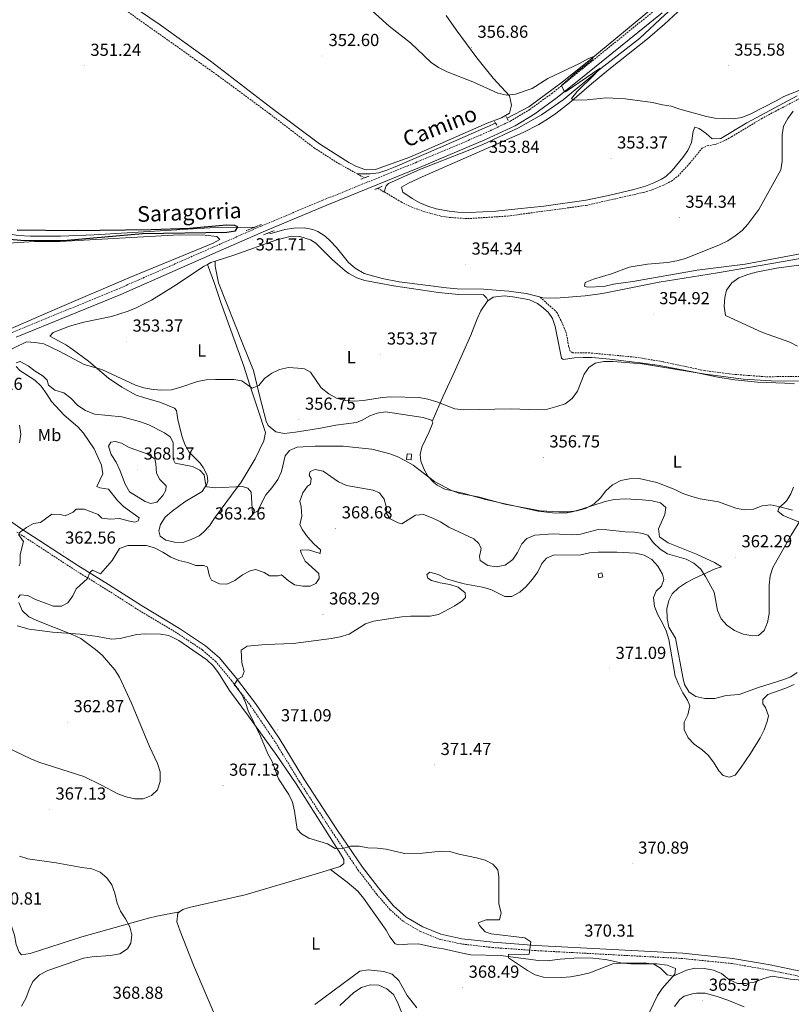
# Model space of a CAD drawing. Units: metres. Extents: x 596563 to 601060, y 4712516 to 4715549.
# Drawn here: x 600036 to 600480, y 4713358 to 4713924 of the extents above; entities that cross this region are included whole.
import ezdxf
from ezdxf.enums import TextEntityAlignment as Align

# ---------------------------------------------------------------- set-up
doc = ezdxf.new("R2010")
doc.units = ezdxf.units.M
doc.header["$MEASUREMENT"] = 0
doc.linetypes.add('TRAZOS', pattern=[0.75, 0.5, -0.25])
doc.linetypes.add('TRAZOSX2', pattern=[1.5, 1, -0.5])
for name, color, linetype, lineweight in [('Carátula', 7, 'Continuous', 5), ('Level 11', 142, 'Continuous', 13), ('Level 13', 5, 'Continuous', 0), ('Level 15', 1, 'Continuous', 0), ('Level 21', 19, 'Continuous', 0), ('Level 36', 19, 'Continuous', 40), ('Level 37', 92, 'Continuous', 0), ('Level 4', 36, 'Continuous', 30), ('Level 41', 19, 'Continuous', 0), ('Level 43', 5, 'Continuous', 0), ('Level 44', 19, 'Continuous', 0), ('Level 5', 36, 'Continuous', 0), ('Level 52', 1, 'Continuous', 13), ('Level 7', 1, 'Continuous', 0)]:
    doc.layers.add(name, color=color, linetype=linetype, lineweight=lineweight)
doc.styles.add('Arial', font='ARIAL.TTF', dxfattribs={"height": 0.2})

# ---------------------------------------------------------------- blocks, each defined once
blk = doc.blocks.new('5PATER')
at = {"layer": 'Carátula', "linetype": 'Continuous', "lineweight": 5}
h = blk.add_hatch(color=250, dxfattribs=at)
edge = h.paths.add_edge_path()
edge.add_ellipse((0, 0), major_axis=(-1.33, -1.34), ratio=0.999422, start_angle=0, end_angle=360)

msp = doc.modelspace()

# ---------------------------------------------------------------- linework, layer by layer
at = {"layer": 'Level 11', "color": 142, "linetype": 'TRAZOSX2', "lineweight": 13}
for points in [[(600088.7, 4713935.76, 350.49), (600150.32, 4713892.1, 351.49), (600179.95, 4713870.21, 351.48), (600205.44, 4713850.7, 351.67), (600218.04, 4713842.55, 351.86), (600230.36, 4713835.66, 351.86)], [(600245.85, 4713825.25, 352.06), (600255.52, 4713819.49, 352.06), (600259.96, 4713817.21, 352.11), (600268.69, 4713813.95, 352.25), (600278.37, 4713811.39, 352.25), (600283.31, 4713810.59, 352.25), (600293.82, 4713809.91, 352.25), (600316.82, 4713811.38, 352.25), (600361.91, 4713817.53, 352.69), (600395.15, 4713825.04, 352.83), (600399.92, 4713826.48, 352.9), (600406.54, 4713829.17, 353.03), (600411.01, 4713831.48, 353.02), (600414.84, 4713834.41, 353.03), (600421.63, 4713841.76, 353.19), (600428.67, 4713850.45, 353.22), (600431.64, 4713851.83, 353.22), (600436.23, 4713852.58, 353.22), (600440.88, 4713854.43, 353.22), (600445.6, 4713856.95, 353.31), (600462.84, 4713867.43, 353.61), (600484.94, 4713879.12, 353.99)], [(600230.36, 4713835.66, 351.86), (600234.42, 4713833.38, 351.86)], [(600242.14, 4713827.46, 352.06), (600245.85, 4713825.25, 352.06)], [(600490.76, 4713719.08, 354.19), (600465.05, 4713718.96, 353.99), (600445.71, 4713720.4, 353.99), (600430.1, 4713722.48, 353.99), (600406.02, 4713727.6, 353.99), (600391.22, 4713730.08, 353.99), (600363.97, 4713732.67, 353.99), (600354.29, 4713732.76, 353.99), (600352.8, 4713733.75, 353.99), (600351.92, 4713736.35, 353.99), (600350.66, 4713743.79, 353.99), (600348.85, 4713748.44, 353.99), (600345.29, 4713755.76, 354.07), (600344.17, 4713757.04, 353.99), (600335.19, 4713764.86, 353.03)]]:
    msp.add_polyline3d(points, dxfattribs=at)
at = {"layer": 'Level 11', "color": 142, "linetype": 'Continuous', "lineweight": 13}
for points in [[(600171.33, 4713804.99, 350.51), (600145.45, 4713804.66, 350.45), (600101.07, 4713801.96, 349.24), (600079, 4713800.55, 349.15), (600059.65, 4713799.73, 349.11), (600042.29, 4713799.73, 348.95), (600035.13, 4713800.3, 348.96), (600025.26, 4713801.92, 348.77), (600013.28, 4713805.55, 348.38), (599994.92, 4713809.09, 348.18), (599973.69, 4713813.98, 348.18), (599945.65, 4713819.96, 347.79), (599911.64, 4713828.23, 347.61), (599786.41, 4713856.39, 347.02), (599768.42, 4713859.8, 346.63), (599754.14, 4713864.37, 346.25), (599738.56, 4713869.63, 346.24), (599731.42, 4713872.08, 346.24), (599717.46, 4713877.55, 346.24), (599712.09, 4713879.14, 346.23), (599687.9, 4713885.45, 346.05), (599644.31, 4713898.31, 345.66), (599555.61, 4713922.18, 345.66)], [(600588.28, 4713825.96, 354.96), (600573.05, 4713817.6, 354.96), (600564.06, 4713813.23, 354.96), (600515.76, 4713793.16, 354.77), (600510.83, 4713791.56, 354.77), (600474.36, 4713785.01, 354.62), (600437.63, 4713778.82, 353.99), (600403.92, 4713773.38, 353.8), (600371.32, 4713766.82, 353.41), (600361.4, 4713765.58, 353.3), (600344.62, 4713764.09, 353.03), (600337.1, 4713764.35, 353.03), (600335.19, 4713764.86, 353.03)], [(600335.19, 4713764.86, 353.03), (600327.44, 4713766.93, 353.03), (600317.5, 4713768.25, 353.03), (600302.86, 4713769.32, 352.83), (600287.86, 4713769.54, 352.84), (600281.63, 4713770.12, 352.79), (600254.48, 4713773.5, 352.25), (600244.67, 4713775.39, 352.09), (600234.34, 4713778.37, 352.06), (600229.03, 4713781.35, 352.06), (600225.32, 4713784.72, 352.06), (600218.32, 4713793.34, 352.06), (600214.92, 4713796.97, 351.97), (600211.85, 4713799.77, 351.86), (600207.68, 4713802.52, 351.74), (600204.77, 4713803.71, 351.67), (600199.84, 4713804.65, 351.68), (600193.82, 4713804.45, 351.48), (600188.68, 4713803.58, 351.33), (600185.43, 4713802.78, 351.28), (600180.56, 4713801.34, 351.28), (600179.25, 4713801.74, 351.28)]]:
    msp.add_polyline3d(points, dxfattribs=at)
at = {"layer": 'Level 13', "color": 5, "linetype": 'Continuous', "lineweight": 0, "ltscale": 0.5}
for points in [[(600503.88, 4714088.36, 360.49), (600488.01, 4714065.16, 360.09), (600476.08, 4714047.39, 359.36), (600470.35, 4714037.97, 358.93), (600463.55, 4714024.61, 358.28), (600457.89, 4714012.61, 358.03), (600451.06, 4713997.44, 357.97), (600445.6, 4713983.47, 357.65), (600442.23, 4713976.31, 357.46), (600428.03, 4713949.99, 357), (600422.64, 4713941.53, 356.89), (600419.41, 4713937.71, 356.82), (600407.52, 4713927.35, 356.23), (600392.68, 4713913.54, 355.84), (600370.42, 4713896.35, 355.06), (600348.68, 4713878.31, 354.2), (600336.4, 4713869.69, 354.18), (600323, 4713862.25, 353.78), (600302.64, 4713852.64, 352.88), (600294.14, 4713849.08, 352.61), (600266.71, 4713838.39, 352.27), (600248.24, 4713830.21, 352.16), (600247, 4713828.72, 352.16), (600245.85, 4713825.25, 352.06)], [(600316.54, 4713867.64, 353.41), (600329.1, 4713874.33, 353.73), (600348.13, 4713888.49, 354.72), (600364.74, 4713901.73, 355.03), (600400.08, 4713931.08, 356.7)], [(600230.36, 4713835.66, 351.86), (600237.8, 4713835.68, 352.05), (600242.63, 4713836.2, 352.05), (600247.4, 4713837.75, 352.32), (600252.17, 4713839.7, 352.64), (600279.73, 4713851.56, 352.61), (600309.87, 4713864.81, 353.41)]]:
    msp.add_polyline3d(points, dxfattribs=at)
at = {"layer": 'Level 15', "color": 1, "linetype": 'Continuous', "lineweight": 0}
for points in [[(600258.94, 4713674.64, 361.42), (600261.54, 4713674.43, 361.42), (600261.28, 4713671.2, 361.42), (600258.68, 4713671.41, 361.42), (600258.94, 4713674.64, 361.42)], [(600368.82, 4713605.6, 375.16), (600371.09, 4713606.1, 375.06), (600371.61, 4713603.73, 375.04), (600369.34, 4713603.22, 375), (600368.82, 4713605.6, 375.16)]]:
    msp.add_polyline3d(points, dxfattribs=at)
at = {"layer": 'Level 21', "color": 19, "linetype": 'TRAZOSX2', "lineweight": 0}
for points in [[(600031.72, 4713744.48, 352.83), (600091.91, 4713769.11, 352.64), (600147.88, 4713793.73, 353.03), (600175, 4713805.6, 351.67), (600210.42, 4713820.48, 353.03), (600263.8, 4713842.11, 353.41), (600301.32, 4713857.98, 353.99), (600318.41, 4713865.98, 354.19), (600329.55, 4713872.71, 354.77), (600342.29, 4713881.93, 355.16), (600359.73, 4713896, 355.54), (600402.52, 4713930.62, 357.48)], [(600489.18, 4713373.03, 370.01), (600467.21, 4713377.55, 370.59), (600445.99, 4713381.32, 370.59), (600417.34, 4713384.2, 370.59), (600332.87, 4713388.76, 370.21), (600308.18, 4713390.53, 369.82), (600290.07, 4713392.58, 369.82), (600277.41, 4713395.39, 369.62), (600266.73, 4713399.7, 369.62), (600256.66, 4713405.62, 369.62), (600249.08, 4713412.41, 369.62), (600241.48, 4713421.19, 369.82), (600230.89, 4713435.04, 369.82), (600216.44, 4713456.2, 370.01), (600197.12, 4713485.9, 370.4), (600182.78, 4713509.29, 370.79), (600169.32, 4713529.09, 370.4), (600157.98, 4713544.18, 370.21), (600148.89, 4713555.06, 370.01), (600141.18, 4713561.74, 369.62), (600126.39, 4713571.61, 368.46), (600104.52, 4713584.68, 367.88), (600085.63, 4713596.77, 366.33), (600067.86, 4713607.75, 363.23), (600034.42, 4713629.59, 359.55)]]:
    msp.add_polyline3d(points, dxfattribs=at)
at = {"layer": 'Level 21', "color": 19, "linetype": 'Continuous', "lineweight": 0}
for points in [[(600034.12, 4713741.71, 352.83), (600094.32, 4713766.35, 352.64), (600150.33, 4713790.98, 353.03), (600177.42, 4713802.84, 351.67), (600212.8, 4713817.7, 353.03), (600266.18, 4713839.34, 353.41), (600303.78, 4713855.25, 353.99), (600321.06, 4713863.33, 354.19), (600332.45, 4713870.21, 354.77), (600345.35, 4713879.55, 355.16), (600362.86, 4713893.67, 355.54), (600405.79, 4713928.41, 357.48)], [(600489.81, 4713375.96, 370.01), (600467.78, 4713380.49, 370.59), (600446.4, 4713384.29, 370.59), (600417.56, 4713387.19, 370.59), (600333.05, 4713391.75, 370.21), (600308.46, 4713393.52, 369.82), (600290.56, 4713395.54, 369.82), (600278.3, 4713398.27, 369.62), (600268.06, 4713402.4, 369.62), (600258.44, 4713408.05, 369.62), (600251.22, 4713414.52, 369.62), (600243.81, 4713423.08, 369.82), (600233.32, 4713436.8, 369.82), (600218.93, 4713457.87, 370.01), (600199.65, 4713487.5, 370.4), (600185.3, 4713510.92, 370.79), (600171.76, 4713530.84, 370.4), (600160.33, 4713546.04, 370.21), (600151.04, 4713557.17, 370.01), (600143, 4713564.13, 369.62), (600127.99, 4713574.14, 368.46), (600106.1, 4713587.23, 367.88), (600087.22, 4713599.31, 366.33), (600069.46, 4713610.28, 363.23), (600036.11, 4713632.07, 359.55), (600026.11, 4713639.13, 358)]]:
    msp.add_polyline3d(points, dxfattribs=at)
at = {"layer": 'Level 21', "color": 1, "linetype": 'TRAZOS', "lineweight": 0}
for points in [[(600316.54, 4713867.64, 353.69), (600316.07, 4713868.68, 353.6)], [(600317.07, 4713866.46, 353.8), (600316.54, 4713867.64, 353.69)], [(600309.26, 4713865.81, 353.6), (600309.87, 4713864.81, 353.6)], [(600309.87, 4713864.81, 353.6), (600310.63, 4713863.58, 353.6)], [(600234.42, 4713833.38, 352.74), (600237.24, 4713834.41, 352.74)], [(600232.41, 4713832.65, 352.74), (600234.42, 4713833.38, 352.74)], [(600244.7, 4713828.6, 352.93), (600242.14, 4713827.46, 352.93)], [(600242.14, 4713827.46, 352.93), (600240.49, 4713826.73, 352.93)], [(600171.33, 4713804.99, 351.46), (600175.31, 4713806.61, 351.37)], [(600166.4, 4713802.98, 351.57), (600171.33, 4713804.99, 351.46)], [(600176.34, 4713800.6, 351.8), (600179.25, 4713801.74, 351.88)], [(600179.25, 4713801.74, 351.88), (600182.41, 4713802.97, 351.96)]]:
    msp.add_polyline3d(points, dxfattribs=at)
at = {"layer": 'Level 36', "color": 92, "linetype": 'Continuous', "lineweight": 0}
for points in [[(600281.48, 4713926.84, 357.19), (600287.17, 4713918.64, 356.56), (600299.17, 4713902.52, 355.14), (600308.52, 4713890.72, 354.29), (600317.98, 4713880.58, 353.9), (600319.11, 4713875.26, 353.9), (600317.88, 4713870.66, 353.9), (600313.38, 4713867.93, 353.74), (600305.13, 4713864.79, 353.32), (600260.52, 4713845.24, 353.09), (600240.73, 4713838.28, 352.93), (600235.71, 4713837.91, 352.93), (600234.65, 4713838.14, 352.93), (600229.96, 4713839.84, 352.84), (600225.51, 4713842.18, 352.74), (600208.57, 4713852.94, 353.1), (600180.59, 4713873.92, 352.54), (600145.62, 4713900.75, 352.5), (600116.93, 4713921.33, 351.96), (600093.19, 4713937.75, 352.16)], [(600261.98, 4713821.51, 353.38), (600256.55, 4713825.22, 353.6), (600255.76, 4713827.94, 353.77), (600259.85, 4713830.36, 353.78), (600267.64, 4713834.05, 353.77), (600325.81, 4713859.49, 354.39), (600334.68, 4713864.11, 354.49), (600340.33, 4713867.53, 354.54), (600344.48, 4713870.35, 354.56), (600352.39, 4713876.46, 354.54), (600365.06, 4713887.46, 354.74), (600375.08, 4713895.8, 355.71), (600397.26, 4713913.36, 356.92), (600407.07, 4713921.72, 357.36), (600419.6, 4713933.28, 357.26)], [(600483.41, 4713880.52, 354.68), (600454.43, 4713864.94, 354.54), (600439.45, 4713855.96, 354.35), (600434.49, 4713855.82, 354.35), (600431.01, 4713858.91, 354.35), (600427.03, 4713861.74, 354.16), (600424.55, 4713862.6, 353.96), (600423.57, 4713860, 353.96), (600422.6, 4713853.67, 354.16), (600420.4, 4713849.18, 354.11), (600417.58, 4713845.08, 354.01), (600411.41, 4713837.62, 353.97), (600407.79, 4713834.22, 353.98), (600405.43, 4713832.65, 353.96), (600400.86, 4713830.43, 353.91), (600396.19, 4713828.68, 353.85), (600389.45, 4713826.77, 353.77), (600374.87, 4713823.16, 353.56), (600362.06, 4713820.6, 353.38), (600337.64, 4713817.17, 353.58), (600322.74, 4713815.52, 353.28), (600310.09, 4713814.3, 353.22), (600295.11, 4713813.49, 353.38), (600288.15, 4713813.54, 353.38), (600283.19, 4713814.12, 353.38), (600275.64, 4713815.6, 353.38), (600270.88, 4713817.02, 353.38), (600266.36, 4713819.02, 353.38), (600261.98, 4713821.51, 353.38)], [(600029.44, 4713795.86, 351.29), (600044.54, 4713796.77, 351.48), (600059.42, 4713796.69, 351.68), (600127.78, 4713800.67, 352.8), (600142.88, 4713800.44, 353.23), (600149.58, 4713799.72, 353.23), (600151.19, 4713797.87, 353.23), (600147.36, 4713795.87, 353.23), (600098.87, 4713775.81, 352.42), (600057.69, 4713758.12, 351.87), (600020.42, 4713742.1, 352.26)], [(600148.51, 4713785.36, 353.15), (600159.91, 4713788.99, 353.31), (600183.37, 4713797.6, 353.31), (600192.24, 4713799.89, 353.31), (600197.22, 4713799.63, 353.48), (600203.35, 4713797.7, 353.5), (600206.39, 4713795.84, 353.5), (600215.85, 4713786.45, 353.5), (600223.35, 4713779.89, 353.5), (600225.54, 4713778.3, 353.5), (600230, 4713775.9, 353.5), (600234.76, 4713774.36, 353.5), (600251.23, 4713771.32, 353.63), (600277.09, 4713767.34, 353.84), (600288.49, 4713766.28, 354), (600302.97, 4713766.03, 354.08), (600304.71, 4713764.42, 354.08), (600305.42, 4713762.8, 354.08)], [(600144.1, 4713783.52, 353.06), (600148.27, 4713772.62, 353.22), (600151.73, 4713761.59, 352.87), (600164.98, 4713725.03, 354.15), (600168.51, 4713714.02, 355.2), (600172.9, 4713700.77, 355.97), (600177.53, 4713686.9, 357.52), (600176.56, 4713682.05, 357.83), (600171.64, 4713671.68, 358.45), (600163.44, 4713658.2, 359.07), (600158.04, 4713650.72, 359.7), (600152.01, 4713642.83, 360.88), (600148.27, 4713637.59, 361.39), (600145.22, 4713633.21, 361.59), (600141.94, 4713629.42, 361.59), (600139.28, 4713627.36, 361.59), (600134.73, 4713625.3, 361.59), (600129.86, 4713623.55, 361.59), (600125.16, 4713623.84, 361.59), (600120.19, 4713624.82, 361.59), (600116.84, 4713627.29, 361.59), (600116.08, 4713630.26, 361.59), (600117.06, 4713633.99, 361.4), (600119.82, 4713638.14, 361.02), (600123.87, 4713641.61, 360.79), (600131.16, 4713646.93, 360.43), (600141.06, 4713652.92, 359.85), (600143.79, 4713657.17, 359.71), (600144.26, 4713658.88, 359.65), (600144, 4713662.23, 359.26), (600141.73, 4713666.69, 359.31), (600140.01, 4713669.16, 359.26), (600133.54, 4713675.59, 358.49), (600131.14, 4713679.99, 358.01), (600129.54, 4713684.38, 357.52), (600127.03, 4713694.17, 356.16), (600126.36, 4713699.55, 355.53), (600125.15, 4713700.86, 355.39), (600116.66, 4713704.27, 355.05), (600107.84, 4713706.72, 355.05), (600103.16, 4713708.43, 355.05), (600094.79, 4713712.89, 354.92), (600087.1, 4713718.18, 354.47), (600075.63, 4713727.84, 354.11), (600066.33, 4713734.72, 353.94), (600062.98, 4713737.08, 353.89), (600053.53, 4713742.38, 353.31), (600055.26, 4713744.49, 353.5), (600064.69, 4713748.06, 353.28), (600072.98, 4713750.26, 353.11), (600088.96, 4713753.53, 353.11), (600098.49, 4713756.67, 352.88), (600103.13, 4713758.56, 352.71), (600111.87, 4713763.04, 352.53), (600124.62, 4713770.94, 352.84), (600142.32, 4713782.58, 353.02), (600144.1, 4713783.52, 353.06)], [(600144.1, 4713783.52, 353.06), (600146.16, 4713784.61, 353.11), (600148.51, 4713785.36, 353.15)], [(600148.51, 4713785.36, 353.15), (600148.52, 4713782.63, 353.15), (600150.53, 4713772.96, 352.92), (600164.42, 4713737.66, 353.89), (600170.67, 4713722.56, 354.66), (600174.32, 4713707.31, 355.83), (600177.96, 4713693.31, 356.41), (600179.02, 4713690.98, 356.6), (600183.39, 4713687.18, 357.02), (600188.28, 4713686.28, 357.18), (600194.85, 4713687.09, 357.25), (600209.22, 4713689.32, 356.8), (600218.02, 4713691.09, 356.6), (600229.8, 4713692.62, 356.02), (600233.04, 4713693.96, 355.84), (600237.48, 4713696.36, 355.63), (600241.77, 4713698.05, 355.53), (600246.65, 4713698.75, 355.44), (600268.27, 4713695.41, 355.25), (600273.08, 4713694, 355.25), (600273.49, 4713693.15, 355.32)], [(600273.49, 4713693.15, 355.32), (600279.68, 4713707.78, 354.47), (600286.12, 4713721.32, 353.96), (600295.65, 4713742.83, 353.96), (600299.33, 4713752.21, 353.85), (600301.39, 4713756.77, 353.84), (600305.42, 4713762.8, 354.08)], [(600305.42, 4713762.8, 354.08), (600305.46, 4713762.69, 354.08), (600308.56, 4713764.69, 353.89), (600314.76, 4713765.45, 353.89), (600319.73, 4713764.98, 353.89), (600326.5, 4713763.85, 353.89), (600329.4, 4713763.14, 353.89), (600333.92, 4713761.11, 354.01), (600336.36, 4713759.45, 354.08), (600340.19, 4713756.1, 353.97), (600342.58, 4713752.52, 353.89), (600344.24, 4713747.79, 354.04), (600347.86, 4713729.72, 354.08), (600348.86, 4713728.86, 354.08), (600355.3, 4713729.75, 354.08), (600360.31, 4713729.95, 354.15), (600365.3, 4713729.93, 354.27), (600375.68, 4713729.01, 354.42), (600394.51, 4713726.84, 354.61), (600404.28, 4713725.39, 354.75), (600424.16, 4713721.67, 355.25), (600437.69, 4713718.74, 355.44), (600447.55, 4713717.07, 355.44), (600460.55, 4713715.76, 355.44), (600476.27, 4713715.27, 355.44), (600481.85, 4713714.79, 355.44)], [(600317.88, 4713645.29, 359.51), (600304.11, 4713648.22, 359.51), (600291.08, 4713652.02, 359.51), (600280.78, 4713654.34, 359.7), (600276.34, 4713656.55, 359.63), (600274.31, 4713658.17, 359.51), (600270.95, 4713661.83, 359.13), (600268.71, 4713665.59, 358.73), (600266.87, 4713670.37, 358.18), (600266.45, 4713674.14, 357.76), (600267.42, 4713678.48, 357.57), (600271.74, 4713687.18, 356.21), (600273.88, 4713692.35, 355.38), (600273.49, 4713693.15, 355.32)], [(600481.37, 4713655.38, 357.9), (600479.83, 4713651.66, 358.15), (600477.36, 4713647.81, 358.93), (600472.79, 4713643.33, 359.7), (600472.3, 4713641.59, 360.28), (600475.41, 4713639.12, 361.83), (600479.87, 4713637.16, 363.23), (600484.4, 4713635.54, 364.4)], [(600435.95, 4713533.82, 366.68), (600430.24, 4713533.8, 367.45), (600425.16, 4713535.03, 368.23), (600421.18, 4713537.49, 368.23), (600418.64, 4713541.92, 368.23), (600417.8, 4713545.05, 368.23), (600413.39, 4713568.47, 368.42), (600409.64, 4713574.91, 368.42), (600408.53, 4713579.78, 368.42), (600408.37, 4713585.44, 368.62), (600409.57, 4713590.29, 368.62), (600411.56, 4713594.01, 368.62), (600415.07, 4713597.58, 368.36), (600419.78, 4713600.62, 367.12), (600424.43, 4713603.11, 365.9), (600436.2, 4713608.36, 363), (600439.91, 4713609.48, 362.61), (600435.81, 4713612.08, 362.03), (600431.3, 4713614.26, 362.1), (600425.5, 4713616.88, 362.22), (600409.16, 4713623.32, 362.51), (600404.14, 4713626.85, 362.61), (600403.63, 4713631.44, 362.41), (600407.2, 4713639.64, 361.83), (600407.8, 4713643.73, 360.67), (600404.82, 4713646.32, 359.7), (600399.92, 4713647.5, 359.69), (600394.39, 4713648.15, 359.9), (600384.4, 4713648.64, 359.9), (600378.12, 4713648.23, 359.9), (600372.94, 4713647.21, 359.9), (600358.7, 4713642.57, 360.28), (600353.89, 4713641.23, 360.58), (600351.01, 4713640.69, 360.67), (600344.32, 4713640.54, 360.67), (600334.38, 4713641.67, 360.67), (600317.88, 4713645.29, 359.51)], [(600034.63, 4713575.59, 360.79), (600041.62, 4713573.74, 361.64), (600055, 4713572.06, 363.19), (600070.87, 4713570.85, 365.21), (600080.84, 4713569.57, 365.44), (600088.91, 4713567.99, 365.63), (600093.86, 4713568.42, 365.98), (600103.28, 4713570.64, 367.18), (600108.25, 4713571.11, 367.6), (600117.05, 4713570.81, 368.15), (600121.98, 4713570.03, 367.97), (600127.58, 4713567.17, 368.08), (600143.68, 4713555.99, 368.49), (600147.37, 4713552.56, 368.54), (600150.38, 4713548.54, 368.5), (600156.72, 4713538.45, 368.34), (600167.68, 4713523.73, 369.12), (600184.03, 4713500.97, 369.63), (600195.22, 4713484.76, 370.09), (600220.67, 4713444.51, 369.32), (600222.65, 4713441.19, 369.31), (600222.53, 4713438.96, 369.31), (600220.43, 4713437.09, 369.31), (600214.97, 4713435.4, 369.25)], [(600483.47, 4713548.78, 366.56), (600479.81, 4713546.37, 366.48), (600475.14, 4713544.53, 366.45), (600461.23, 4713540.11, 366.48), (600450.08, 4713536.1, 366.68), (600442.64, 4713535.46, 366.68), (600435.95, 4713533.82, 366.68)], [(599992.06, 4713513.99, 366.6), (599997.59, 4713493.42, 367.37), (600000.67, 4713483.94, 367.94), (600008.46, 4713465.55, 369.51), (600012.85, 4713454.78, 370.09), (600028.52, 4713411.41, 370.47), (600033.13, 4713397.55, 370.47), (600034.14, 4713392.34, 370.47), (600035.89, 4713387.88, 370.86), (600037.13, 4713386.4, 370.47), (600042.09, 4713387.01, 370.48), (600071.88, 4713396.62, 370.14), (600110.24, 4713407.34, 369.71), (600115.09, 4713408.51, 369.53), (600128.06, 4713411.04, 368.08)], [(600214.97, 4713435.4, 369.25), (600206.1, 4713432.65, 369.16), (600165.8, 4713420.86, 368.86), (600133.57, 4713413.61, 367.96), (600129.86, 4713412.36, 367.96), (600128.06, 4713411.04, 368.08)], [(600394.23, 4713344.59, 369.51), (600402.97, 4713362.97, 369.51), (600405.82, 4713367.04, 369.6), (600412.98, 4713375.28, 369.89), (600413.34, 4713378.51, 369.89), (600408.59, 4713380.44, 369.89), (600402.66, 4713381.07, 369.89), (600387.63, 4713381.16, 369.89), (600382.94, 4713381.5, 369.89), (600373.16, 4713383.61, 369.89), (600365.91, 4713384.38, 369.89), (600357.51, 4713384.52, 369.89), (600346.97, 4713383.74, 369.89), (600339.66, 4713382.85, 369.89), (600334.66, 4713383, 369.76), (600312.77, 4713385.93, 369.52), (600295.74, 4713386.3, 369.31), (600290.83, 4713387.2, 369.2), (600279.98, 4713389.84, 369.12), (600274.89, 4713390.57, 368.92), (600265.46, 4713392.65, 368.73), (600259.14, 4713392.5, 368.73), (600254.13, 4713392.02, 368.56), (600252.19, 4713392.72, 368.54), (600248.96, 4713396.7, 368.63), (600246.96, 4713400.52, 368.73), (600233.85, 4713418.98, 368.87), (600230.73, 4713422.89, 368.78), (600224.59, 4713428.12, 368.64), (600214.97, 4713435.4, 369.25)], [(600128.06, 4713411.04, 368.08), (600127.14, 4713410.37, 368.15), (600126.44, 4713405.36, 368.34), (600128.36, 4713399.98, 368.34), (600136.07, 4713380.34, 368.34), (600150.66, 4713346.2, 368.34), (600150.56, 4713341.37, 368.34), (600148.22, 4713336.77, 368.34), (600144.99, 4713334.82, 368.34)], [(600205.97, 4713357.83, 367.95), (600231.78, 4713376.91, 368.73), (600236.67, 4713377.71, 368.63), (600245.69, 4713376.82, 368.52), (600250.39, 4713375.11, 368.54), (600254.13, 4713371.46, 368.58), (600259.1, 4713362.84, 368.69), (600264.52, 4713355.77, 368.76)], [(600452.81, 4713356.44, 365.69), (600443.58, 4713360.25, 365.65), (600436.77, 4713362.61, 365.76), (600430.49, 4713364.19, 365.86), (600425.5, 4713364.29, 365.88), (600423.17, 4713363.92, 365.86), (600418.35, 4713362.5, 365.77), (600415.87, 4713360.67, 365.67), (600412.76, 4713356.57, 365.46)]]:
    msp.add_polyline3d(points, dxfattribs=at)
at = {"layer": 'Level 4', "color": 36, "linetype": 'Continuous', "lineweight": 30}
msp.add_polyline3d([(600030.22, 4713798.04, 350.01), (600036.72, 4713797.49, 350.01), (600052.63, 4713797.29, 350.01), (600063.38, 4713797.58, 350.01), (600106.68, 4713801.43, 350.01), (600155.26, 4713802.1, 350.01), (600160.34, 4713802.99, 350.01), (600161.57, 4713805.1, 350.01), (600159.83, 4713805.96, 350.01), (600155.12, 4713806.19, 350.01), (600133.77, 4713804.32, 350.01), (600111.81, 4713803.45, 350.01), (600067.41, 4713802.8, 350.01), (600034.71, 4713803.31, 350.01)], dxfattribs=at)
at = {"layer": 'Level 5', "color": 36, "linetype": 'Continuous', "lineweight": 0}
for points in [[(600232.93, 4713934.76, 355.01), (600248.72, 4713920.56, 355.01), (600260.95, 4713911.12, 355.01), (600272.85, 4713899.68, 355.01), (600276.98, 4713896.85, 355.01), (600281.98, 4713894.46, 355.01), (600296.83, 4713888.72, 355.01), (600311.24, 4713882.07, 355.01), (600316.32, 4713880.97, 355.01), (600321.3, 4713881.46, 355.01), (600330.89, 4713884.82, 355.01), (600339.98, 4713890.48, 355.01), (600358.18, 4713899.22, 355.01), (600363.42, 4713902.08, 355.01), (600366.48, 4713903.22, 355.01), (600365.2, 4713901.15, 355.01), (600355.3, 4713893.26, 355.01), (600347.8, 4713886.53, 355.01), (600349.06, 4713883.56, 355.01), (600350.17, 4713882.82, 355.01), (600370.09, 4713896.53, 355.01), (600366.77, 4713892.81, 355.01), (600356.75, 4713882.97, 355.01), (600353.54, 4713879.13, 355.01), (600354.78, 4713878, 355.01), (600362.62, 4713878.25, 355.01), (600373.75, 4713879.43, 355.01), (600384.42, 4713878.84, 355.01), (600400.15, 4713876.76, 355.01), (600405.88, 4713875.32, 355.01), (600410.82, 4713874.54, 355.01), (600415.81, 4713872.82, 355.01), (600431.18, 4713868.59, 355.01), (600436.11, 4713867.64, 355.01), (600446.71, 4713867.39, 355.01), (600451.65, 4713868.12, 355.01), (600456.79, 4713870.18, 355.01), (600471.36, 4713877.65, 355.01), (600475.65, 4713880.21, 355.01), (600485.84, 4713884.27, 355.01)], [(600481.17, 4713871.73, 355.01), (600478.08, 4713867.62, 355.01), (600475.62, 4713863.15, 355.01), (600474.77, 4713858.22, 355.01), (600474.82, 4713842.93, 355.01), (600473.98, 4713838, 355.01), (600461.27, 4713815.23, 355.01), (600455.1, 4713806.78, 355.01), (600451.7, 4713803.11, 355.01), (600447.71, 4713799.95, 355.01), (600443.48, 4713797.21, 355.01), (600438.74, 4713794.86, 355.01), (600419.07, 4713786.94, 355.01), (600414.24, 4713785.66, 355.01), (600408.82, 4713784.71, 355.01), (600397.38, 4713783.77, 355.01), (600386.79, 4713781.97, 355.01), (600376.56, 4713778.24, 355.01), (600366.16, 4713775.11, 355.01), (600361.51, 4713773.26, 355.01), (600361.09, 4713771.12, 355.01), (600362.7, 4713770.51, 355.01), (600372.25, 4713770.91, 355.01), (600377.7, 4713772.29, 355.01)], [(600377.7, 4713772.29, 355.01), (600388.86, 4713773.69, 355.01), (600425.79, 4713780.27, 355.01), (600453.44, 4713783.71, 355.01), (600485.03, 4713789.64, 355.01)], [(600493, 4713784.21, 355.01), (600471.44, 4713781.46, 355.01), (600459.78, 4713779.14, 355.01), (600454.95, 4713777.84, 355.01), (600449.87, 4713775.76, 355.01), (600445.78, 4713772.88, 355.01), (600442.72, 4713768.72, 355.01), (600441.72, 4713764.44, 355.01), (600441.37, 4713759.46, 355.01), (600442.25, 4713754.15, 355.01), (600463.36, 4713744.41, 355.01), (600479.26, 4713738.9, 355.01), (600483.59, 4713736.47, 355.01)], [(600173.64, 4713713.94, 355.01), (600169.93, 4713712.32, 355.01), (600163.84, 4713716.51, 355.01), (600159.37, 4713717.37, 355.01), (600148.7, 4713717.33, 355.01), (600143.37, 4713717.07, 355.01), (600138.45, 4713716.17, 355.01), (600128.26, 4713712.67, 355.01), (600123.43, 4713711.37, 355.01), (600117.93, 4713711.15, 355.01), (600112.86, 4713711.57, 355.01), (600107.46, 4713712.47, 355.01), (600102.72, 4713714.19, 355.01), (600083.45, 4713723.07, 355.01), (600073.27, 4713726.01, 355.01), (600059.11, 4713733.53, 355.01), (600049.92, 4713737.84, 355.01), (600044.95, 4713738.69, 355.01), (600039.96, 4713739.07, 355.01), (600027.36, 4713732.92, 355.01)], [(600061.52, 4713709.6, 360.01), (600056.26, 4713711.22, 360.01), (600052.65, 4713714.19, 360.01), (600051.9, 4713717.04, 360.01), (600049.54, 4713719.26, 360.01), (600044.94, 4713722.1, 360.01), (600040.96, 4713725.31, 360.01), (600036.36, 4713727.77, 360.01), (600034.01, 4713726.9, 360.01)], [(600490, 4713716.49, 355.01), (600468.51, 4713716.53, 355.01), (600452.52, 4713717.58, 355.01), (600430.71, 4713720.38, 355.01), (600394.23, 4713726.28, 355.01), (600377.48, 4713727.77, 355.01), (600372.14, 4713727.75, 355.01), (600367.19, 4713726.74, 355.01), (600363.48, 4713724.25, 355.01), (600360.76, 4713720.4, 355.01), (600356.95, 4713710.59, 355.01), (600353.99, 4713706.36, 355.01), (600349.93, 4713703.43, 355.01), (600345.05, 4713701.76, 355.01), (600339.76, 4713700.28, 355.01), (600334.5, 4713699.97, 355.01), (600318.54, 4713700.41, 355.01), (600291.38, 4713699.95, 355.01), (600286.4, 4713700.4, 355.01), (600276.11, 4713704.49, 355.01), (600270.9, 4713706.08, 355.01), (600265.93, 4713707.06, 355.01), (600249.68, 4713707.38, 355.01), (600244.7, 4713707.05, 355.01), (600233.94, 4713705.34, 355.01), (600228.73, 4713704.95, 355.01), (600223.28, 4713705.18, 355.01), (600218.31, 4713706.65, 355.01), (600214.01, 4713709.2, 355.01), (600209.61, 4713712.52, 355.01), (600203.38, 4713721.61, 355.01), (600200.02, 4713723.58, 355.01), (600196.06, 4713723.94, 355.01), (600190.72, 4713724.17, 355.01), (600185.64, 4713723.16, 355.01), (600181.15, 4713720.97, 355.01), (600177.03, 4713717.95, 355.01), (600173.64, 4713713.94, 355.01)], [(600034.14, 4713724.92, 360.01), (600036.26, 4713722.44, 360.01), (600044.83, 4713717.01, 360.01), (600048.46, 4713713.58, 360.01), (600051.8, 4713708.98, 360.01), (600054.32, 4713704.65, 360.01), (600061.7, 4713696.91, 360.01), (600069.47, 4713690.18, 360.01), (600072.8, 4713686.45, 360.01), (600078.94, 4713677.44, 360.01), (600083.07, 4713668.03, 360.01), (600084, 4713663.1, 360.01), (600080.5, 4713655.74, 360.01), (600082.24, 4713655.01, 360.01), (600087.2, 4713654.16, 360.01), (600092.31, 4713647.72, 360.01), (600095.87, 4713644.21, 360.01), (600104.87, 4713637.84, 360.01), (600104.26, 4713635.98, 360.01), (600102.27, 4713635.36, 360.01), (600098.55, 4713635.96, 360.01), (600093.58, 4713637.31, 360.01), (600088.38, 4713636.92, 360.01), (600083.42, 4713637.52, 360.01), (600081.3, 4713639.63, 360.01), (600073.23, 4713642.7, 360.01), (600068.64, 4713642.68, 360.01), (600066.79, 4713640.94, 360.01), (600062.23, 4713638.83, 360.01), (600059.6, 4713639.68, 360.01), (600054.59, 4713639.82, 360.01), (600048.13, 4713635.14, 360.01), (600044.11, 4713634.54, 360.01), (600040.03, 4713632.29, 360.01), (600035.82, 4713629.06, 360.01)], [(600480.62, 4713642.08, 360.01), (600473.42, 4713644.16, 360.01), (600468.21, 4713645.26, 360.01), (600463.25, 4713644.65, 360.01), (600458.18, 4713642.74, 360.01), (600453.19, 4713642.34, 360.01), (600448.06, 4713643.31, 360.01), (600438.19, 4713647.02, 360.01), (600427.65, 4713648.6, 360.01), (600422.84, 4713649.98, 360.01), (600417.59, 4713651.79, 360.01), (600413.1, 4713654, 360.01), (600402.69, 4713658.06, 360.01), (600392.51, 4713660.38, 360.01), (600386.93, 4713660.24, 360.01), (600382.04, 4713659.25, 360.01), (600377.15, 4713656.83, 360.01), (600373.37, 4713653.32, 360.01), (600370.22, 4713649.27, 360.01), (600366.69, 4713645.74, 360.01), (600361.56, 4713643.04, 360.01), (600356.72, 4713641.82, 360.01), (600351.51, 4713641.28, 360.01), (600346.19, 4713641.26, 360.01), (600335.77, 4713641.84, 360.01), (600315.17, 4713645.62, 360.01), (600299.91, 4713649.91, 360.01), (600289.24, 4713651.73, 360.01), (600284.58, 4713653.54, 360.01), (600274.83, 4713658.75, 360.01), (600262.44, 4713667.98, 360.01), (600258.09, 4713670.56, 360.01), (600253.2, 4713673.06, 360.01), (600248.48, 4713674.78, 360.01), (600238.75, 4713677.19, 360.01), (600227.63, 4713678.44, 360.01), (600222.18, 4713678.91, 360.01), (600206.18, 4713678.98, 360.01), (600195.64, 4713678.45, 360.01), (600191.3, 4713676.45, 360.01), (600188.83, 4713673.35, 360.01), (600186.76, 4713664.41, 360.01), (600184.62, 4713659.89, 360.01), (600181.21, 4713655.09, 360.01), (600177.75, 4713650.98, 360.01), (600172.82, 4713641.67, 360.01), (600170.09, 4713640.05, 360.01), (600169.31, 4713652.44, 360.01), (600167.44, 4713654.8, 360.01), (600164.34, 4713655.78, 360.01), (600148.71, 4713655.1, 360.01), (600143.74, 4713655.62, 360.01), (600143, 4713657.57, 360.01), (600142.24, 4713662.52, 360.01), (600139.75, 4713665.24, 360.01), (600135.53, 4713667.21, 360.01), (600125.6, 4713669.29, 360.01), (600124.48, 4713671.52, 360.01), (600124.44, 4713681.07, 360.01), (600122.7, 4713684.41, 360.01), (600119.34, 4713686.75, 360.01), (600110.38, 4713691.29, 360.01), (600105.04, 4713693.18, 360.01), (600094.88, 4713695.97, 360.01), (600079.13, 4713697.43, 360.01), (600074.03, 4713699.49, 360.01), (600069.6, 4713702.36, 360.01), (600065.57, 4713706.67, 360.01), (600061.52, 4713709.6, 360.01)], [(600036.06, 4713691.04, 355.01), (600036.82, 4713685.95, 355.01), (600035.97, 4713680.99, 355.01)], [(600093.65, 4713665.16, 365.01), (600091.65, 4713669.86, 365.01), (600088.66, 4713674.19, 365.01), (600087.16, 4713678.97, 365.01), (600088.51, 4713681.26, 365.01), (600090.99, 4713681.77, 365.01), (600094.72, 4713680.66, 365.01), (600099.13, 4713678.3, 365.01), (600109.49, 4713674.64, 365.01), (600113.84, 4713671.67, 365.01), (600114.47, 4713668.82, 365.01), (600114.74, 4713663.49, 365.01), (600116.74, 4713659.78, 365.01), (600120.34, 4713656.19, 365.01), (600120.23, 4713653.59, 365.01), (600118.38, 4713650.61, 365.01), (600114.92, 4713646.75, 365.01), (600111.57, 4713646, 365.01), (600108.22, 4713647.22, 365.01), (600099.27, 4713652.78, 365.01), (600096.75, 4713657.15, 365.01), (600093.65, 4713665.16, 365.01)], [(600394.68, 4713628.82, 365.01), (600389.73, 4713629.52, 365.01), (600384.35, 4713629.64, 365.01), (600373.84, 4713630.85, 365.01), (600368.84, 4713630.97, 365.01), (600358.72, 4713628.32, 365.01), (600353.72, 4713628.04, 365.01), (600342.93, 4713628.52, 365.01), (600332.55, 4713627.86, 365.01), (600327.85, 4713625.86, 365.01), (600325, 4713622.75, 365.01), (600322.54, 4713617.91, 365.01), (600319.74, 4713613.78, 365.01), (600315.36, 4713610.59, 365.01), (600310.29, 4713609.56, 365.01), (600305.37, 4713610.39, 365.01), (600300.98, 4713613.25, 365.01), (600300.6, 4713615.6, 365.01), (600301.57, 4713620.07, 365.01), (600300.32, 4713623.04, 365.01), (600297.34, 4713625.76, 365.01), (600282.92, 4713632.4, 365.01), (600278.21, 4713635.37, 365.01), (600273.73, 4713637.6, 365.01), (600268.4, 4713639.68, 365.01), (600263.81, 4713639.29, 365.01), (600256.01, 4713634.3, 365.01), (600253.78, 4713634.92, 365.01), (600249.31, 4713637.26, 365.01), (600246.94, 4713640.72, 365.01), (600247.05, 4713643.58, 365.01), (600245.88, 4713648.42, 365.01), (600243.06, 4713652.12, 365.01), (600239.45, 4713653.72, 365.01), (600224.07, 4713656.4, 365.01), (600219.51, 4713658.46, 365.01), (600210.65, 4713664.66, 365.01), (600206.18, 4713665.64, 365.01), (600203.2, 4713664.51, 365.01), (600202.59, 4713662.4, 365.01), (600203.72, 4713660.3, 365.01), (600203.48, 4713657.2, 365.01), (600201.62, 4713655.95, 365.01), (600199.03, 4713652.1, 365.01), (600197.31, 4713647.4, 365.01), (600198.06, 4713644.03, 365.01), (600198.33, 4713638.7, 365.01), (600197.23, 4713633.74, 365.01), (600198.73, 4713630.89, 365.01), (600201.68, 4713626.85, 365.01), (600205.33, 4713622.85, 365.01), (600209.18, 4713619.27, 365.01), (600208.94, 4713617.16, 365.01), (600202.24, 4713619.37, 365.01), (600197.65, 4713619.23, 365.01), (600198.03, 4713617.37, 365.01), (600200.3, 4713612.91, 365.01), (600208.24, 4713605.74, 365.01), (600208.37, 4713602.89, 365.01), (600206.52, 4713600.04, 365.01), (600203.3, 4713598.41, 365.01), (600199.08, 4713598.4, 365.01), (600194.16, 4713599.24, 365.01), (600190.52, 4713601.72, 365.01), (600186.66, 4713605.05, 365.01), (600184.8, 4713604.43, 365.01), (600179.79, 4713604.31, 365.01), (600176.74, 4713606.38, 365.01), (600171.77, 4713608.1, 365.01), (600168.67, 4713607.35, 365.01), (600164.29, 4713604.94, 365.01), (600159.88, 4713601.74, 365.01), (600155.35, 4713599.63, 365.01), (600151.09, 4713599.85, 365.01), (600146.49, 4713601.94, 365.01), (600145.37, 4713604.29, 365.01), (600144.12, 4713609.12, 365.01), (600143.86, 4713609.5, 365.01), (600141.87, 4713610.36, 365.01), (600137.53, 4713610.34, 365.01), (600132.82, 4713612.06, 365.01), (600127.6, 4713613.29, 365.01), (600122.96, 4713615.15, 365.01), (600118.53, 4713618.1, 365.01), (600113.69, 4713620.56, 365.01), (600108.83, 4713621.78, 365.01), (600098.31, 4713621.75, 365.01), (600093.53, 4713620.2, 365.01), (600089.36, 4713613.26, 365.01), (600082.61, 4713605.45, 365.01), (600078.06, 4713607.56, 365.01), (600076.53, 4713606.3, 365.01), (600075.18, 4713602.82, 365.01), (600068.5, 4713596.84, 365.01), (600066.66, 4713592.87, 365.01), (600063.81, 4713588.76, 365.01), (600060.23, 4713586.9, 365.01), (600055.64, 4713586.88, 365.01), (600045.21, 4713590.81, 365.01), (600040.73, 4713593.16, 365.01), (600036.39, 4713593.51, 365.01)], [(600485.56, 4713636.81, 365.01), (600479.88, 4713627.74, 365.01), (600469.4, 4713609.1, 365.01), (600467.86, 4713604.34, 365.01), (600467.33, 4713599.03, 365.01), (600467.26, 4713582.55, 365.01), (600466.41, 4713577.46, 365.01), (600464.47, 4713572.87, 365.01), (600461.23, 4713570, 365.01), (600457.75, 4713569.87, 365.01), (600452.42, 4713570.84, 365.01), (600447.33, 4713572.94, 365.01), (600442.98, 4713576.02, 365.01), (600439.59, 4713579.7, 365.01), (600437.53, 4713584.46, 365.01), (600435.72, 4713594.97, 365.01), (600430.73, 4713604.01, 365.01), (600427.74, 4713608.46, 365.01), (600423.9, 4713611.66, 365.01), (600419.48, 4713614.06, 365.01), (600408.86, 4713617.08, 365.01), (600404.57, 4713619.64, 365.01), (600400.53, 4713623.63, 365.01), (600397.54, 4713627.83, 365.01), (600394.68, 4713628.82, 365.01)], [(600035.33, 4713628.19, 360.01), (600038.36, 4713624.09, 360.01), (600036.36, 4713616.66, 360.01), (600036.39, 4713611.65, 360.01), (600035.76, 4713610.08, 360.01)], [(600481.67, 4713541.93, 370.01), (600476.85, 4713539.74, 370.01), (600466.55, 4713536.04, 370.01), (600463.7, 4713533.18, 370.01), (600463.59, 4713530.7, 370.01), (600465.21, 4713528.6, 370.01), (600466.84, 4713523.86, 370.01), (600466.1, 4713520.54, 370.01), (600464.38, 4713515.7, 370.01), (600462.05, 4713511.27, 370.01), (600456.52, 4713502.2, 370.01), (600450.81, 4713493.7, 370.01), (600447.73, 4713489.72, 370.01), (600444.26, 4713488.59, 370.01), (600440.78, 4713489.57, 370.01), (600438.42, 4713492.17, 370.01), (600435.67, 4713496.63, 370.01), (600432.44, 4713500.96, 370.01), (600428.68, 4713504.26, 370.01), (600424.23, 4713507.5, 370.01), (600420.77, 4713511.1, 370.01), (600418.3, 4713515.96, 370.01), (600418.48, 4713520.13, 370.01), (600420.45, 4713524.36, 370.01), (600421.55, 4713529.57, 370.01), (600420.3, 4713532.91, 370.01), (600417.62, 4713537.13, 370.01), (600415.25, 4713541.68, 370.01), (600413.23, 4713546.72, 370.01), (600409.52, 4713567.85, 370.01), (600408.01, 4713572.68, 370.01), (600405.76, 4713577.63, 370.01), (600403.14, 4713581.96, 370.01), (600401.27, 4713586.67, 370.01), (600400.76, 4713592, 370.01), (600402.23, 4713595.48, 370.01), (600405.32, 4713598.47, 370.01), (600406.67, 4713602.32, 370.01), (600405.92, 4713605.41, 370.01), (600403.18, 4713609.87, 370.01), (600399.69, 4713613.7, 370.01), (600395.38, 4713616.23, 370.01), (600390.36, 4713617.49, 370.01), (600379.67, 4713617.97, 370.01), (600368.92, 4713617.94, 370.01), (600363.84, 4713617.55, 370.01), (600358.96, 4713616.42, 370.01), (600343.13, 4713616.24, 370.01), (600339.17, 4713614.49, 370.01), (600336.57, 4713611.5, 370.01), (600334.11, 4713606.66, 370.01), (600331.15, 4713602.56, 370.01), (600327.56, 4713598.33, 370.01), (600323.86, 4713594.97, 370.01), (600319.28, 4713592.47, 370.01), (600315.18, 4713592.46, 370.01), (600307.11, 4713596.52, 370.01), (600302.31, 4713597.94, 370.01), (600291.84, 4713599.82, 370.01), (600286.75, 4713601.04, 370.01), (600281.66, 4713602.64, 370.01), (600276.82, 4713605.1, 370.01), (600271.98, 4713606.45, 370.01), (600270.37, 4713605.08, 370.01), (600270.87, 4713603.1, 370.01), (600273.11, 4713601.62, 370.01), (600277.94, 4713600.32, 370.01), (600283.54, 4713599.42, 370.01), (600288.28, 4713597.86, 370.01), (600292.36, 4713594.62, 370.01), (600292.49, 4713592.01, 370.01), (600290.64, 4713590.02, 370.01), (600286.5, 4713587.21, 370.01), (600277.14, 4713582.16, 370.01), (600272.24, 4713581.16, 370.01), (600261.02, 4713581.12, 370.01), (600256.04, 4713580.74, 370.01), (600239.7, 4713578.32, 370.01), (600234.97, 4713576.69, 370.01), (600225.59, 4713570.83, 370.01), (600220.39, 4713569.2, 370.01), (600215.48, 4713568.26, 370.01)], [(600036.39, 4713593.51, 365.01), (600035.16, 4713591.77, 365.01)], [(600035.54, 4713589.04, 365.01), (600037.46, 4713584.44, 365.01), (600041.4, 4713580.76, 365.01), (600045.92, 4713578.64, 365.01), (600066.23, 4713570.67, 365.01), (600071.2, 4713568.33, 365.01), (600079.78, 4713562.03, 365.01), (600083.56, 4713558.77, 365.01), (600090.86, 4713550.29, 365.01), (600093.46, 4713546.02, 365.01), (600100.34, 4713531.1, 365.01), (600110.71, 4713506.1, 365.01), (600115.34, 4713496.42, 365.01), (600116.83, 4713491.65, 365.01), (600116.99, 4713486.01, 365.01), (600115.45, 4713481.28, 365.01), (600111.93, 4713477.94, 365.01), (600107.23, 4713476.06, 365.01), (600102.26, 4713476.04, 365.01), (600097.41, 4713477.23, 365.01), (600092.6, 4713478.98, 365.01), (600083.16, 4713483.97, 365.01), (600072.95, 4713488.84, 365.01), (600047.13, 4713497.19, 365.01), (600042.47, 4713499, 365.01), (600023.61, 4713508.19, 365.01)], [(600215.48, 4713568.26, 370.01), (600193.48, 4713565.41, 370.01), (600177.49, 4713564.84, 370.01), (600166.95, 4713563.94, 370.01), (600163.49, 4713561.69, 370.01), (600163.89, 4713554.25, 370.01), (600165.27, 4713549.3, 370.01), (600164.16, 4713546.32, 370.01), (600161.68, 4713544.94, 370.01), (600159.46, 4713541.71, 370.01), (600160.71, 4713540.48, 370.01), (600163.95, 4713536.02, 370.01), (600166.07, 4713531.44, 370.01), (600167.56, 4713526.66, 370.01), (600174.57, 4713512.12, 370.01), (600178.94, 4713501.97, 370.01), (600181.35, 4713497.59, 370.01), (600184.94, 4713487.6, 370.01), (600190.93, 4713478.57, 370.01), (600193.11, 4713474.07, 370.01), (600194.29, 4713468.99, 370.01), (600195.83, 4713458.62, 370.01), (600198.2, 4713456.02, 370.01), (600202.44, 4713453.37, 370.01), (600213.1, 4713450.12, 370.01), (600217.57, 4713447.53, 370.01), (600221.66, 4713447.3, 370.01), (600226.37, 4713448.8, 370.01), (600231.37, 4713448.83, 370.01), (600236.38, 4713447.97, 370.01), (600242, 4713447.74, 370.01), (600246.96, 4713447.06, 370.01), (600257.51, 4713444.69, 370.01), (600267.84, 4713444.82, 370.01), (600278.59, 4713446, 370.01), (600283.58, 4713445.71, 370.01), (600288.71, 4713444.18, 370.01), (600298.94, 4713442.22, 370.01), (600303.91, 4713440.75, 370.01), (600308.4, 4713438.57, 370.01), (600311.12, 4713435.19, 370.01), (600311.75, 4713431.23, 370.01), (600311.8, 4713415.6, 370.01), (600313.06, 4713410.4, 370.01), (600312.08, 4713406.55, 370.01), (600304.52, 4713406.52, 370.01), (600299.94, 4713404.77, 370.01), (600300.56, 4713403.16, 370.01), (600303.96, 4713399.5, 370.01), (600307.4, 4713398.35, 370.01), (600326.75, 4713396.06, 370.01), (600330.11, 4713393.71, 370.01), (600329.14, 4713386.64, 370.01), (600317.23, 4713386.48, 370.01), (600317.36, 4713384.62, 370.01), (600328.18, 4713377.34, 370.01), (600332.65, 4713374.87, 370.01), (600337.43, 4713373.4, 370.01), (600348.03, 4713373.31, 370.01), (600353.02, 4713373.65, 370.01), (600358.28, 4713374.62, 370.01), (600364.02, 4713375.97, 370.01), (600377.4, 4713381.1, 370.01), (600382.38, 4713381.6, 370.01), (600395.42, 4713381.67, 370.01), (600400.96, 4713380.93, 370.01), (600404.69, 4713378.58, 370.01), (600408.55, 4713374.87, 370.01), (600412.02, 4713374.14, 370.01), (600419.7, 4713377.52, 370.01), (600424.58, 4713378.62, 370.01), (600430.15, 4713378.43, 370.01), (600435.17, 4713377.58, 370.01), (600439.8, 4713375.62, 370.01), (600444.02, 4713372.14, 370.01), (600449.12, 4713369.8, 370.01), (600453.71, 4713369.82, 370.01), (600458.63, 4713370.68, 370.01), (600464.24, 4713372.7, 370.01), (600469.09, 4713373.98, 370.01), (600479.62, 4713372.26, 370.01), (600490.41, 4713371.43, 370.01)], [(600037.17, 4713356.75, 370.01), (600039.57, 4713361.15, 370.01), (600041.49, 4713366.45, 370.01), (600043.58, 4713371.05, 370.01), (600047.41, 4713374.78, 370.01), (600052.36, 4713377.28, 370.01), (600072.8, 4713384.42, 370.01), (600077.75, 4713385.15, 370.01), (600088.3, 4713385.96, 370.01), (600093.63, 4713386.96, 370.01), (600098.21, 4713389.83, 370.01), (600100.06, 4713393.06, 370.01), (600100.66, 4713397.78, 370.01), (600099.41, 4713402.36, 370.01), (600096.91, 4713407.07, 370.01), (600094.04, 4713411.4, 370.01), (600092.24, 4713416.06, 370.01), (600090.78, 4713421.8, 370.01), (600089.03, 4713426.51, 370.01), (600086.29, 4713430.72, 370.01), (600082.37, 4713433.82, 370.01), (600077.57, 4713435.86, 370.01), (600071.88, 4713436.5, 370.01), (600056.99, 4713439.3, 370.01), (600040.74, 4713441.48, 370.01), (600036.02, 4713443.14, 370.01)], [(600220.28, 4713357.2, 365.01), (600228.26, 4713364.6, 365.01), (600232.72, 4713367.59, 365.01), (600237.68, 4713369.1, 365.01), (600242.68, 4713368.95, 365.01), (600247.36, 4713366.77, 365.01), (600251.09, 4713363.44, 365.01), (600253.42, 4713359.01, 365.01), (600255.83, 4713353.28, 365.01)]]:
    msp.add_polyline3d(points, dxfattribs=at)
at = {"layer": 'Level 52', "color": 1, "linetype": 'Continuous', "lineweight": 0}
for points in [[(600258.94, 4713674.64, 361.42), (600261.54, 4713674.43, 361.42), (600261.28, 4713671.2, 361.42), (600258.68, 4713671.41, 361.42), (600258.94, 4713674.64, 361.42)], [(600368.82, 4713605.6, 375.16), (600371.09, 4713606.1, 375.06), (600371.61, 4713603.73, 375.04), (600369.34, 4713603.22, 375), (600368.82, 4713605.6, 375.16)]]:
    msp.add_polyline3d(points, close=True, dxfattribs=at)

# ---------------------------------------------------------------- block references
at = {"layer": 'Level 7', "color": 19, "linetype": 'Continuous', "lineweight": 0, "xscale": 0.09999983015004542, "yscale": 0.09999983015004542}
for p in [(600295.98, 4713908.28, 356.87), (600210.3, 4713903.53, 352.61), (600073.28, 4713897.87, 351.25), (600443.72, 4713897.99, 355.59), (600304.45, 4713853.41, 353.85), (600376.3, 4713844.56, 353.38), (600415.61, 4713810.46, 354.35), (600170.24, 4713797.64, 351.72), (600292.55, 4713783.51, 354.35), (600400.54, 4713754.98, 354.93), (600097.5, 4713739.21, 353.38), (600243.86, 4713731.76, 353.38), (600196.74, 4713694.28, 356.76), (600337.32, 4713672.55, 356.76), (600103.94, 4713665.57, 368.38), (600144.86, 4713631.1, 363.26), (600217.9, 4713631.72, 368.69), (600061.2, 4713618.07, 362.57), (600447.88, 4713615.12, 362.3), (600210.63, 4713582.21, 368.3), (600375.43, 4713550.89, 371.09), (600063.56, 4713520.2, 362.88), (600184.48, 4713515.65, 371.09), (600274.78, 4713495.61, 371.48), (600153.1, 4713483.67, 367.14), (600053.19, 4713469.94, 367.14), (600388.45, 4713438.82, 370.9), (600358.14, 4713392.2, 370.32), (600290.9, 4713367.44, 368.5), (600429.08, 4713359.96, 365.98)]:
    msp.add_blockref('5PATER', p, dxfattribs=at)

# ---------------------------------------------------------------- texts
at = {"layer": 'Level 37', "color": 92, "linetype": 'Continuous', "lineweight": 0, "style": 'Arial'}
for s, p in [('L', (600140.85, 4713734.03, 354.14)), ('L', (600226.89, 4713730.2, 354.09)), ('Mb', (600053.25, 4713685.39, 357.36)), ('L', (600414.41, 4713670.12, 358.5)), ('L', (600206.43, 4713392.8, 368.52))]:
    msp.add_text(s, height=7, dxfattribs=at).set_placement(p, align=Align.MIDDLE_CENTER)
at = {"layer": 'Level 41', "color": 19, "linetype": 'Continuous', "lineweight": 0, "style": 'Arial'}
for s, p in [('356.86', (600299.48, 4713911.78, 356.87)), ('352.60', (600213.8, 4713907.03, 352.61)), ('351.24', (600076.78, 4713901.37, 351.25)), ('355.58', (600447.22, 4713901.49, 355.59)), ('353.37', (600379.81, 4713848.06, 353.38)), ('353.84', (600306.04, 4713845.56, 353.85)), ('354.34', (600419.11, 4713813.96, 354.35)), ('351.71', (600171.85, 4713789.42, 351.72)), ('354.34', (600296.05, 4713787.01, 354.35)), ('354.92', (600404.04, 4713758.48, 354.93)), ('353.37', (600101, 4713742.71, 353.38)), ('353.37', (600247.36, 4713735.26, 353.38)), ('353.26', (600008.68, 4713709.18, 353.27)), ('356.75', (600200.24, 4713697.77, 356.76)), ('356.75', (600340.82, 4713676.05, 356.76)), ('368.37', (600107.44, 4713669.07, 368.38)), ('363.26', (600148.36, 4713634.6, 363.26)), ('368.68', (600221.4, 4713635.22, 368.69)), ('362.56', (600062.22, 4713620.71, 362.57)), ('362.29', (600451.38, 4713618.62, 362.3)), ('368.29', (600214.13, 4713585.71, 368.3)), ('371.09', (600378.93, 4713554.39, 371.09)), ('362.87', (600067.06, 4713523.7, 362.88)), ('371.09', (600186.37, 4713518.47, 371.09)), ('371.47', (600278.28, 4713499.11, 371.48)), ('367.13', (600156.6, 4713487.17, 367.14)), ('367.13', (600056.69, 4713473.44, 367.14)), ('370.89', (600391.95, 4713442.32, 370.9)), ('370.81', (600019.87, 4713413.05, 370.82)), ('370.31', (600360.89, 4713394.6, 370.32)), ('368.49', (600294.4, 4713370.94, 368.5)), ('365.97', (600432.58, 4713363.46, 365.98)), ('368.88', (600089.56, 4713358.84, 368.88))]:
    msp.add_text(s, height=7, dxfattribs=at).set_placement(p, align=Align.BOTTOM_LEFT)
at = {"layer": 'Level 43', "color": 142, "linetype": 'Continuous', "lineweight": 0, "style": 'Arial'}
msp.add_text('Saragorria', height=9, rotation=2.2146, dxfattribs=at).set_placement((600103.96, 4713805.15, 372.34), align=Align.BOTTOM_LEFT)
at = {"layer": 'Level 44', "color": 19, "linetype": 'Continuous', "lineweight": 0, "style": 'Arial'}
msp.add_text('Camino', height=9, rotation=21.277, dxfattribs=at).set_placement((600280.46, 4713856.22, 372.34), align=Align.BOTTOM_CENTER)

doc.saveas('drawing.dxf')
